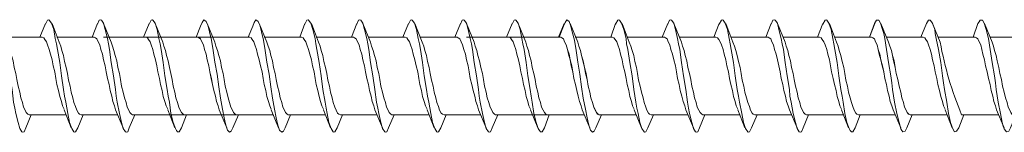
# Model space of a CAD drawing. Units: millimetres. Extents: x 1554 to 2261, y 1627 to 2648.
# Drawn here: x 1687 to 1744, y 2492 to 2499 of the extents above; entities that cross this region are included whole.
import ezdxf

# ---------------------------------------------------------------- set-up
doc = ezdxf.new("R2010")
doc.units = ezdxf.units.MM
doc.layers.get('0').update_dxf_attribs({"lineweight": 5})

msp = doc.modelspace()

# ---------------------------------------------------------------- linework, layer by layer
for p, q in [((1702.992, 2497.518), (1703.277, 2498.31)), ((1705.968, 2497.518), (1706.285, 2498.31)), ((1720.945, 2497.518), (1721.23, 2498.31)), ((1723.921, 2497.518), (1724.238, 2498.31)), ((1691.652, 2497.518), (1697.103, 2497.518)), ((1694.66, 2497.518), (1700.111, 2497.518)), ((1712.614, 2497.518), (1718.064, 2497.518)), ((1698.464, 2493.054), (1693.936, 2493.054)), ((1701.472, 2493.054), (1696.334, 2493.054)), ((1719.425, 2493.054), (1714.897, 2493.054))]:
    msp.add_line(p, q)
for points in [[(1687.477, 2493.054), (1687.16, 2492.294), (1687.065, 2492.072), (1687.002, 2492.04), (1686.938, 2492.072), (1686.812, 2492.262), (1686.717, 2492.61), (1686.59, 2493.117), (1686.527, 2493.434), (1686.464, 2493.782), (1686.369, 2494.51), (1686.242, 2495.302), (1686.115, 2496.062), (1686.02, 2496.822), (1685.957, 2497.138), (1685.894, 2497.455), (1685.767, 2497.961), (1685.672, 2498.341), (1685.545, 2498.5), (1685.482, 2498.531), (1685.419, 2498.5), (1685.324, 2498.278)], [(1685.672, 2498.31), (1686.115, 2497.233), (1686.179, 2497.012), (1686.274, 2496.758), (1686.337, 2496.473), (1686.432, 2496.157), (1686.495, 2495.777), (1686.59, 2495.428), (1686.654, 2495.08), (1686.717, 2494.7), (1686.812, 2494.352), (1686.875, 2494.035), (1686.97, 2493.75), (1687.033, 2493.497), (1687.128, 2493.307), (1687.192, 2493.18), (1687.287, 2493.085), (1687.35, 2493.054)], [(1687.983, 2497.518), (1688.3, 2498.31)], [(1690.485, 2493.054), (1690.168, 2492.294), (1690.041, 2492.072), (1689.978, 2492.04), (1689.946, 2492.072), (1689.82, 2492.262), (1689.693, 2492.61), (1689.598, 2493.117), (1689.472, 2493.782), (1689.408, 2494.13), (1689.345, 2494.51), (1689.218, 2495.302), (1689.123, 2496.062), (1688.997, 2496.822), (1688.933, 2497.138), (1688.87, 2497.455), (1688.775, 2497.961), (1688.648, 2498.341), (1688.522, 2498.5), (1688.49, 2498.531), (1688.427, 2498.5), (1688.3, 2498.278)], [(1688.68, 2498.31), (1689.092, 2497.233), (1689.187, 2497.012), (1689.25, 2496.758), (1689.345, 2496.473), (1689.408, 2496.125), (1689.503, 2495.777), (1689.567, 2495.428), (1689.63, 2495.048), (1689.725, 2494.7), (1689.788, 2494.352), (1689.883, 2494.035), (1689.946, 2493.75), (1690.041, 2493.529), (1690.105, 2493.307), (1690.2, 2493.149), (1690.263, 2493.085), (1690.358, 2493.054)], [(1690.991, 2497.518), (1691.308, 2498.31)], [(1693.461, 2493.054), (1693.144, 2492.294), (1693.049, 2492.072), (1692.986, 2492.04), (1692.923, 2492.072), (1692.796, 2492.262), (1692.701, 2492.61), (1692.575, 2493.117), (1692.448, 2493.782), (1692.385, 2494.13), (1692.353, 2494.51), (1692.226, 2495.302), (1692.1, 2496.062), (1692.005, 2496.822), (1691.941, 2497.138), (1691.878, 2497.455), (1691.751, 2497.961), (1691.656, 2498.341), (1691.53, 2498.5), (1691.466, 2498.531), (1691.403, 2498.5), (1691.308, 2498.278)], [(1691.656, 2498.31), (1692.1, 2497.233), (1692.163, 2497.012), (1692.258, 2496.758), (1692.321, 2496.473), (1692.416, 2496.157), (1692.48, 2495.777), (1692.575, 2495.428), (1692.638, 2495.08), (1692.701, 2494.7), (1692.796, 2494.352), (1692.86, 2494.035), (1692.955, 2493.75), (1693.018, 2493.497), (1693.113, 2493.307), (1693.176, 2493.18), (1693.271, 2493.085), (1693.334, 2493.054)], [(1693.968, 2497.518), (1694.284, 2498.31)], [(1696.437, 2493.054), (1696.152, 2492.294), (1696.026, 2492.072), (1695.931, 2492.072), (1695.868, 2492.135), (1695.804, 2492.262), (1695.678, 2492.61), (1695.551, 2493.117), (1695.456, 2493.782), (1695.393, 2494.13), (1695.329, 2494.51), (1695.203, 2495.302), (1695.108, 2496.062), (1694.981, 2496.822), (1694.918, 2497.138), (1694.854, 2497.455), (1694.759, 2497.961), (1694.633, 2498.341), (1694.506, 2498.5), (1694.474, 2498.531), (1694.411, 2498.5), (1694.284, 2498.278)], [(1694.633, 2498.31), (1695.076, 2497.233), (1695.139, 2497.012), (1695.234, 2496.758), (1695.298, 2496.473), (1695.393, 2496.157), (1695.456, 2495.777), (1695.551, 2495.428), (1695.614, 2495.08), (1695.678, 2494.7), (1695.773, 2494.352), (1695.836, 2494.035), (1695.931, 2493.75), (1695.994, 2493.497), (1696.089, 2493.307), (1696.153, 2493.18), (1696.248, 2493.085), (1696.311, 2493.054)], [(1699.446, 2493.054), (1699.129, 2492.294), (1699.034, 2492.104), (1698.939, 2492.04), (1698.812, 2492.167), (1698.717, 2492.452), (1698.622, 2492.864), (1698.527, 2493.37), (1698.401, 2494.004), (1698.306, 2494.669), (1698.211, 2495.397), (1698.084, 2496.093), (1697.989, 2496.758), (1697.894, 2497.36), (1697.767, 2497.835), (1697.672, 2498.215), (1697.577, 2498.436), (1697.451, 2498.531), (1697.356, 2498.373), (1697.261, 2498.151), (1697.008, 2497.518)], [(1699.446, 2493.054), (1699.129, 2492.294), (1699.034, 2492.104), (1698.939, 2492.04), (1698.812, 2492.167), (1698.717, 2492.452), (1698.622, 2492.864), (1698.527, 2493.37), (1698.401, 2494.004), (1698.306, 2494.669), (1698.211, 2495.397), (1698.084, 2496.093), (1697.989, 2496.758), (1697.894, 2497.36), (1697.767, 2497.835), (1697.672, 2498.215), (1697.577, 2498.436), (1697.451, 2498.531), (1697.356, 2498.373), (1697.261, 2498.151), (1697.008, 2497.518)], [(1697.641, 2498.31), (1698.084, 2497.233), (1698.147, 2497.012), (1698.242, 2496.758), (1698.306, 2496.473), (1698.401, 2496.157), (1698.464, 2495.777), (1698.559, 2495.428), (1698.622, 2495.08), (1698.686, 2494.7), (1698.781, 2494.352), (1698.844, 2494.035), (1698.939, 2493.75), (1699.002, 2493.497), (1699.097, 2493.307), (1699.161, 2493.18), (1699.256, 2493.085), (1699.319, 2493.054)], [(1697.641, 2498.31), (1698.084, 2497.233), (1698.147, 2497.012), (1698.242, 2496.758), (1698.306, 2496.473), (1698.401, 2496.157), (1698.464, 2495.777), (1698.559, 2495.428), (1698.622, 2495.08), (1698.686, 2494.7), (1698.781, 2494.352), (1698.844, 2494.035), (1698.939, 2493.75), (1699.002, 2493.497), (1699.097, 2493.307), (1699.161, 2493.18), (1699.256, 2493.085), (1699.319, 2493.054)], [(1702.454, 2493.054), (1702.137, 2492.294), (1702.042, 2492.104), (1701.947, 2492.04), (1701.82, 2492.167), (1701.725, 2492.452), (1701.63, 2492.864), (1701.535, 2493.37), (1701.409, 2494.004), (1701.314, 2494.669), (1701.219, 2495.397), (1701.092, 2496.093), (1700.997, 2496.758), (1700.902, 2497.36), (1700.775, 2497.835), (1700.68, 2498.215), (1700.585, 2498.436), (1700.459, 2498.531), (1700.364, 2498.373), (1700.269, 2498.151), (1700.016, 2497.518)], [(1700.649, 2498.31), (1701.092, 2497.233), (1701.155, 2497.012), (1701.25, 2496.758), (1701.314, 2496.473), (1701.409, 2496.157), (1701.472, 2495.777), (1701.567, 2495.428), (1701.63, 2495.08), (1701.694, 2494.7), (1701.789, 2494.352), (1701.852, 2494.035), (1701.947, 2493.75), (1702.01, 2493.497), (1702.105, 2493.307), (1702.169, 2493.18), (1702.264, 2493.085), (1702.327, 2493.054)], [(1705.462, 2493.054), (1705.145, 2492.294), (1705.018, 2492.072), (1704.955, 2492.04), (1704.923, 2492.072), (1704.797, 2492.262), (1704.67, 2492.61), (1704.575, 2493.117), (1704.512, 2493.434), (1704.448, 2493.782), (1704.322, 2494.51), (1704.227, 2495.302), (1704.1, 2496.062), (1703.973, 2496.822), (1703.91, 2497.138), (1703.878, 2497.455), (1703.752, 2497.961), (1703.625, 2498.341), (1703.499, 2498.5), (1703.467, 2498.531), (1703.404, 2498.5), (1703.277, 2498.278)], [(1703.657, 2498.31), (1704.068, 2497.233), (1704.163, 2497.012), (1704.227, 2496.758), (1704.322, 2496.473), (1704.385, 2496.125), (1704.48, 2495.777), (1704.543, 2495.428), (1704.607, 2495.048), (1704.702, 2494.7), (1704.765, 2494.352), (1704.86, 2494.035), (1704.923, 2493.75), (1705.018, 2493.497), (1705.082, 2493.307), (1705.177, 2493.149), (1705.24, 2493.085), (1705.335, 2493.054)], [(1708.438, 2493.054), (1708.121, 2492.294), (1708.026, 2492.072), (1707.963, 2492.04), (1707.9, 2492.072), (1707.773, 2492.262), (1707.678, 2492.61), (1707.551, 2493.117), (1707.488, 2493.434), (1707.425, 2493.782), (1707.33, 2494.51), (1707.203, 2495.302), (1707.076, 2496.062), (1706.981, 2496.822), (1706.918, 2497.138), (1706.855, 2497.455), (1706.728, 2497.961), (1706.633, 2498.341), (1706.507, 2498.5), (1706.443, 2498.531), (1706.38, 2498.5), (1706.285, 2498.278)], [(1706.633, 2498.31), (1707.076, 2497.233), (1707.14, 2497.012), (1707.235, 2496.758), (1707.298, 2496.473), (1707.393, 2496.157), (1707.456, 2495.777), (1707.551, 2495.428), (1707.615, 2495.08), (1707.678, 2494.7), (1707.773, 2494.352), (1707.836, 2494.035), (1707.931, 2493.75), (1707.995, 2493.497), (1708.09, 2493.307), (1708.153, 2493.18), (1708.248, 2493.085), (1708.311, 2493.054)], [(1708.945, 2497.518), (1709.261, 2498.31)], [(1711.446, 2493.054), (1711.129, 2492.294), (1711.003, 2492.072), (1710.939, 2492.04), (1710.908, 2492.072), (1710.781, 2492.262), (1710.654, 2492.61), (1710.559, 2493.117), (1710.433, 2493.782), (1710.369, 2494.13), (1710.306, 2494.51), (1710.179, 2495.302), (1710.084, 2496.062), (1709.958, 2496.822), (1709.894, 2497.138), (1709.831, 2497.455), (1709.736, 2497.961), (1709.61, 2498.341), (1709.483, 2498.5), (1709.451, 2498.531), (1709.388, 2498.5), (1709.261, 2498.278)], [(1709.641, 2498.31), (1710.053, 2497.233), (1710.148, 2497.012), (1710.211, 2496.758), (1710.306, 2496.473), (1710.369, 2496.125), (1710.464, 2495.777), (1710.528, 2495.428), (1710.591, 2495.048), (1710.686, 2494.7), (1710.749, 2494.352), (1710.844, 2494.035), (1710.908, 2493.75), (1711.003, 2493.529), (1711.066, 2493.307), (1711.161, 2493.149), (1711.224, 2493.085), (1711.319, 2493.054)], [(1711.953, 2497.518), (1712.269, 2498.31)], [(1714.422, 2493.054), (1714.106, 2492.294), (1714.011, 2492.072), (1713.947, 2492.04), (1713.884, 2492.072), (1713.757, 2492.262), (1713.662, 2492.61), (1713.536, 2493.117), (1713.409, 2493.782), (1713.346, 2494.13), (1713.314, 2494.51), (1713.187, 2495.302), (1713.061, 2496.062), (1712.966, 2496.822), (1712.903, 2497.138), (1712.839, 2497.455), (1712.713, 2497.961), (1712.618, 2498.341), (1712.491, 2498.5), (1712.428, 2498.531), (1712.364, 2498.5), (1712.269, 2498.278)], [(1712.618, 2498.31), (1713.061, 2497.233), (1713.124, 2497.012), (1713.219, 2496.758), (1713.282, 2496.473), (1713.377, 2496.157), (1713.441, 2495.777), (1713.536, 2495.428), (1713.599, 2495.08), (1713.662, 2494.7), (1713.757, 2494.352), (1713.821, 2494.035), (1713.916, 2493.75), (1713.979, 2493.497), (1714.074, 2493.307), (1714.137, 2493.18), (1714.232, 2493.085), (1714.296, 2493.054)], [(1714.929, 2497.518), (1715.246, 2498.31)], [(1717.399, 2493.054), (1717.114, 2492.294), (1716.987, 2492.072), (1716.892, 2492.072), (1716.829, 2492.135), (1716.765, 2492.262), (1716.639, 2492.61), (1716.512, 2493.117), (1716.417, 2493.782), (1716.354, 2494.13), (1716.29, 2494.51), (1716.164, 2495.302), (1716.069, 2496.062), (1715.942, 2496.822), (1715.879, 2497.138), (1715.816, 2497.455), (1715.721, 2497.961), (1715.594, 2498.341), (1715.467, 2498.5), (1715.436, 2498.531), (1715.372, 2498.5), (1715.246, 2498.278)], [(1715.594, 2498.31), (1716.037, 2497.233), (1716.101, 2497.012), (1716.196, 2496.758), (1716.259, 2496.473), (1716.354, 2496.157), (1716.417, 2495.777), (1716.512, 2495.428), (1716.576, 2495.08), (1716.639, 2494.7), (1716.734, 2494.352), (1716.797, 2494.035), (1716.892, 2493.75), (1716.956, 2493.497), (1717.051, 2493.307), (1717.114, 2493.18), (1717.209, 2493.085), (1717.272, 2493.054)], [(1717.937, 2497.518), (1718.254, 2498.31)], [(1720.407, 2493.054), (1720.09, 2492.294), (1719.995, 2492.104), (1719.9, 2492.04), (1719.774, 2492.167), (1719.679, 2492.452), (1719.584, 2492.864), (1719.489, 2493.37), (1719.362, 2494.004), (1719.267, 2494.669), (1719.172, 2495.397), (1719.045, 2496.093), (1718.95, 2496.758), (1718.855, 2497.36), (1718.729, 2497.835), (1718.634, 2498.215), (1718.539, 2498.436), (1718.412, 2498.531), (1718.317, 2498.373), (1718.222, 2498.151), (1717.969, 2497.518)], [(1718.602, 2498.31), (1719.045, 2497.233), (1719.109, 2497.012), (1719.204, 2496.758), (1719.267, 2496.473), (1719.362, 2496.157), (1719.425, 2495.777), (1719.52, 2495.428), (1719.584, 2495.08), (1719.647, 2494.7), (1719.742, 2494.352), (1719.805, 2494.035), (1719.9, 2493.75), (1719.964, 2493.497), (1720.059, 2493.307), (1720.122, 2493.18), (1720.217, 2493.085), (1720.28, 2493.054)], [(1718.602, 2498.31), (1719.045, 2497.233), (1719.109, 2497.012), (1719.204, 2496.758), (1719.267, 2496.473), (1719.33, 2496.157), (1719.425, 2495.777), (1719.488, 2495.428), (1719.583, 2495.08), (1719.647, 2494.7), (1719.742, 2494.352), (1719.805, 2494.035), (1719.9, 2493.75), (1719.963, 2493.497), (1720.058, 2493.307), (1720.122, 2493.18), (1720.185, 2493.085), (1720.28, 2493.054)], [(1723.415, 2493.054), (1723.098, 2492.294), (1722.972, 2492.072), (1722.908, 2492.04), (1722.877, 2492.072), (1722.75, 2492.262), (1722.623, 2492.61), (1722.528, 2493.117), (1722.465, 2493.434), (1722.402, 2493.782), (1722.275, 2494.51), (1722.18, 2495.302), (1722.053, 2496.062), (1721.927, 2496.822), (1721.863, 2497.138), (1721.832, 2497.455), (1721.705, 2497.961), (1721.578, 2498.341), (1721.452, 2498.5), (1721.42, 2498.531), (1721.357, 2498.5), (1721.23, 2498.278)], [(1721.61, 2498.31), (1722.022, 2497.233), (1722.117, 2497.012), (1722.18, 2496.758), (1722.275, 2496.473), (1722.338, 2496.125), (1722.433, 2495.777), (1722.497, 2495.428), (1722.56, 2495.048), (1722.655, 2494.7), (1722.718, 2494.352), (1722.813, 2494.035), (1722.877, 2493.75), (1722.972, 2493.497), (1723.035, 2493.307), (1723.13, 2493.149), (1723.193, 2493.085), (1723.288, 2493.054)], [(1726.391, 2493.054), (1726.075, 2492.294), (1725.98, 2492.072), (1725.916, 2492.04), (1725.853, 2492.072), (1725.726, 2492.262), (1725.631, 2492.61), (1725.505, 2493.117), (1725.441, 2493.434), (1725.378, 2493.782), (1725.283, 2494.51), (1725.156, 2495.302), (1725.03, 2496.062), (1724.935, 2496.822), (1724.871, 2497.138), (1724.808, 2497.455), (1724.681, 2497.961), (1724.586, 2498.341), (1724.46, 2498.5), (1724.396, 2498.531), (1724.333, 2498.5), (1724.238, 2498.278)], [(1724.586, 2498.31), (1725.03, 2497.233), (1725.093, 2497.012), (1725.188, 2496.758), (1725.251, 2496.473), (1725.346, 2496.157), (1725.41, 2495.777), (1725.505, 2495.428), (1725.568, 2495.08), (1725.631, 2494.7), (1725.726, 2494.352), (1725.79, 2494.035), (1725.885, 2493.75), (1725.948, 2493.497), (1726.043, 2493.307), (1726.106, 2493.18), (1726.201, 2493.085), (1726.265, 2493.054)], [(1726.898, 2497.518), (1727.214, 2498.31)], [(1729.399, 2493.054), (1729.083, 2492.294), (1728.956, 2492.072), (1728.893, 2492.04), (1728.861, 2492.072), (1728.734, 2492.262), (1728.608, 2492.61), (1728.513, 2493.117), (1728.386, 2493.782), (1728.323, 2494.13), (1728.259, 2494.51), (1728.133, 2495.302), (1728.038, 2496.062), (1727.911, 2496.822), (1727.848, 2497.138), (1727.784, 2497.455), (1727.689, 2497.961), (1727.563, 2498.341), (1727.436, 2498.5), (1727.404, 2498.531), (1727.341, 2498.5), (1727.214, 2498.278)], [(1727.594, 2498.31), (1728.006, 2497.233), (1728.101, 2497.012), (1728.164, 2496.758), (1728.259, 2496.473), (1728.323, 2496.125), (1728.418, 2495.777), (1728.481, 2495.428), (1728.544, 2495.048), (1728.639, 2494.7), (1728.703, 2494.352), (1728.798, 2494.035), (1728.861, 2493.75), (1728.956, 2493.529), (1729.019, 2493.307), (1729.114, 2493.149), (1729.178, 2493.085), (1729.273, 2493.054)], [(1729.906, 2497.518), (1730.222, 2498.31)], [(1732.376, 2493.054), (1732.059, 2492.294), (1731.964, 2492.072), (1731.901, 2492.04), (1731.837, 2492.072), (1731.711, 2492.262), (1731.616, 2492.61), (1731.489, 2493.117), (1731.362, 2493.782), (1731.299, 2494.13), (1731.267, 2494.51), (1731.141, 2495.302), (1731.014, 2496.062), (1730.919, 2496.822), (1730.856, 2497.138), (1730.792, 2497.455), (1730.666, 2497.961), (1730.571, 2498.341), (1730.444, 2498.5), (1730.381, 2498.531), (1730.317, 2498.5), (1730.222, 2498.278)], [(1730.571, 2498.31), (1731.014, 2497.233), (1731.077, 2497.012), (1731.172, 2496.758), (1731.236, 2496.473), (1731.331, 2496.157), (1731.394, 2495.777), (1731.489, 2495.428), (1731.552, 2495.08), (1731.616, 2494.7), (1731.711, 2494.352), (1731.774, 2494.035), (1731.869, 2493.75), (1731.932, 2493.497), (1732.027, 2493.307), (1732.091, 2493.18), (1732.186, 2493.085), (1732.249, 2493.054)], [(1732.882, 2497.518), (1733.199, 2498.31)], [(1735.352, 2493.054), (1735.067, 2492.294), (1734.94, 2492.072), (1734.845, 2492.072), (1734.782, 2492.135), (1734.719, 2492.262), (1734.592, 2492.61), (1734.465, 2493.117), (1734.37, 2493.782), (1734.307, 2494.13), (1734.244, 2494.51), (1734.117, 2495.302), (1734.022, 2496.062), (1733.895, 2496.822), (1733.832, 2497.138), (1733.769, 2497.455), (1733.674, 2497.961), (1733.547, 2498.341), (1733.42, 2498.5), (1733.389, 2498.531), (1733.325, 2498.5), (1733.199, 2498.278)], [(1733.579, 2498.31), (1733.99, 2497.233), (1734.085, 2497.012), (1734.149, 2496.758), (1734.244, 2496.473), (1734.307, 2496.125), (1734.402, 2495.777), (1734.465, 2495.428), (1734.529, 2495.048), (1734.624, 2494.7), (1734.687, 2494.352), (1734.782, 2494.035), (1734.845, 2493.75), (1734.94, 2493.529), (1735.004, 2493.307), (1735.099, 2493.149), (1735.162, 2493.085), (1735.257, 2493.054)], [(1735.89, 2497.518), (1736.175, 2498.31), (1736.238, 2498.405), (1736.302, 2498.5), (1736.428, 2498.5), (1736.523, 2498.341), (1736.65, 2497.961), (1736.713, 2497.74), (1736.777, 2497.455), (1736.872, 2496.822), (1736.998, 2496.062), (1737.125, 2495.302), (1737.188, 2494.89), (1737.22, 2494.51), (1737.347, 2493.782), (1737.473, 2493.117), (1737.6, 2492.61), (1737.695, 2492.23), (1737.758, 2492.135), (1737.822, 2492.072), (1737.948, 2492.104), (1738.043, 2492.294), (1738.36, 2493.054)], [(1735.89, 2497.518), (1736.207, 2498.31)], [(1736.555, 2498.31), (1736.998, 2497.233), (1737.062, 2497.012), (1737.157, 2496.758), (1737.22, 2496.473), (1737.315, 2496.157), (1737.378, 2495.777), (1737.442, 2495.428), (1737.537, 2495.08), (1737.6, 2494.7), (1737.695, 2494.352), (1737.758, 2494.035), (1737.853, 2493.75), (1737.917, 2493.497), (1738.012, 2493.307), (1738.075, 2493.18), (1738.17, 2493.085), (1738.233, 2493.054)], [(1736.555, 2498.31), (1736.998, 2497.233), (1737.062, 2497.012), (1737.157, 2496.758), (1737.22, 2496.473), (1737.283, 2496.157), (1737.378, 2495.777), (1737.442, 2495.428), (1737.537, 2495.08), (1737.6, 2494.7), (1737.695, 2494.352), (1737.758, 2494.035), (1737.853, 2493.75), (1737.917, 2493.497), (1738.012, 2493.307), (1738.075, 2493.18), (1738.138, 2493.085), (1738.233, 2493.054)], [(1738.867, 2497.518), (1739.183, 2498.31), (1739.247, 2498.405), (1739.31, 2498.5), (1739.405, 2498.5), (1739.531, 2498.341), (1739.658, 2497.961), (1739.69, 2497.74), (1739.753, 2497.455), (1739.88, 2496.822), (1740.006, 2496.062), (1740.101, 2495.302), (1740.165, 2494.89), (1740.228, 2494.51), (1740.355, 2493.782), (1740.45, 2493.117), (1740.576, 2492.61), (1740.64, 2492.389), (1740.703, 2492.23), (1740.798, 2492.072), (1740.925, 2492.104), (1741.051, 2492.294), (1741.336, 2493.054)], [(1741.875, 2497.518), (1742.16, 2498.31), (1742.223, 2498.405), (1742.286, 2498.5), (1742.413, 2498.5), (1742.508, 2498.341), (1742.634, 2497.961), (1742.698, 2497.74), (1742.761, 2497.455), (1742.856, 2496.822), (1742.983, 2496.062), (1743.109, 2495.302), (1743.173, 2494.89), (1743.204, 2494.51), (1743.331, 2493.782), (1743.458, 2493.117), (1743.553, 2492.61), (1743.616, 2492.389), (1743.679, 2492.23), (1743.806, 2492.072), (1743.933, 2492.104), (1744.028, 2492.294), (1744.344, 2493.054)], [(1742.539, 2498.31), (1742.983, 2497.233), (1743.046, 2497.012), (1743.109, 2496.758), (1743.204, 2496.473), (1743.268, 2496.157), (1743.363, 2495.777), (1743.426, 2495.428), (1743.521, 2495.08), (1743.584, 2494.7), (1743.679, 2494.352), (1743.743, 2494.035), (1743.838, 2493.75), (1743.901, 2493.497), (1743.996, 2493.307), (1744.059, 2493.18), (1744.123, 2493.085), (1744.218, 2493.054)], [(1685.989, 2497.518), (1688.11, 2497.518)], [(1689.377, 2493.37), (1689.282, 2493.56), (1689.218, 2493.814), (1689.123, 2494.099), (1689.06, 2494.447), (1688.965, 2494.795), (1688.902, 2495.143), (1688.838, 2495.523), (1688.743, 2495.872), (1688.68, 2496.22), (1688.585, 2496.537), (1688.522, 2496.822), (1688.427, 2497.075), (1688.363, 2497.265), (1688.268, 2497.392), (1688.205, 2497.487), (1688.11, 2497.518)], [(1688.965, 2497.518), (1691.118, 2497.518)], [(1692.796, 2492.294), (1692.353, 2493.339), (1692.29, 2493.56), (1692.195, 2493.814), (1692.131, 2494.13), (1692.036, 2494.447), (1691.973, 2494.795), (1691.878, 2495.143), (1691.815, 2495.523), (1691.751, 2495.872), (1691.656, 2496.22), (1691.593, 2496.537), (1691.498, 2496.822), (1691.435, 2497.075), (1691.34, 2497.265), (1691.276, 2497.423), (1691.181, 2497.487), (1691.118, 2497.518)], [(1691.973, 2497.518), (1694.094, 2497.518)], [(1695.361, 2493.37), (1695.266, 2493.56), (1695.203, 2493.814), (1695.108, 2494.099), (1695.044, 2494.447), (1694.949, 2494.795), (1694.886, 2495.143), (1694.791, 2495.523), (1694.728, 2495.872), (1694.664, 2496.22), (1694.569, 2496.537), (1694.506, 2496.822), (1694.411, 2497.075), (1694.348, 2497.265), (1694.253, 2497.392), (1694.189, 2497.487), (1694.094, 2497.518)], [(1694.949, 2497.518), (1697.071, 2497.518)], [(1694.949, 2497.518), (1697.102, 2497.518)], [(1696.881, 2497.518), (1697.102, 2497.518)], [(1698.781, 2492.294), (1698.337, 2493.339), (1698.274, 2493.56), (1698.179, 2493.814), (1698.116, 2494.13), (1698.021, 2494.447), (1697.957, 2494.795), (1697.862, 2495.143), (1697.799, 2495.523), (1697.736, 2495.872), (1697.641, 2496.22), (1697.577, 2496.537), (1697.482, 2496.822), (1697.419, 2497.075), (1697.324, 2497.265), (1697.261, 2497.423), (1697.166, 2497.487), (1697.102, 2497.518)], [(1698.781, 2492.294), (1698.337, 2493.339), (1698.274, 2493.56), (1698.179, 2493.814), (1698.116, 2494.13), (1698.021, 2494.447), (1697.957, 2494.795), (1697.894, 2495.143), (1697.799, 2495.523), (1697.736, 2495.872), (1697.641, 2496.22), (1697.577, 2496.537), (1697.482, 2496.822), (1697.419, 2497.075), (1697.324, 2497.265), (1697.261, 2497.423), (1697.166, 2497.518), (1697.103, 2497.518)], [(1697.926, 2497.518), (1700.079, 2497.518)], [(1697.957, 2497.518), (1700.079, 2497.518)], [(1697.957, 2497.518), (1700.079, 2497.518)], [(1697.957, 2497.518), (1699.54, 2497.518)], [(1697.957, 2497.518), (1700.079, 2497.518)], [(1701.345, 2493.37), (1701.25, 2493.56), (1701.187, 2493.814), (1701.092, 2494.099), (1701.029, 2494.447), (1700.934, 2494.795), (1700.87, 2495.143), (1700.807, 2495.523), (1700.712, 2495.872), (1700.649, 2496.22), (1700.554, 2496.537), (1700.49, 2496.822), (1700.396, 2497.075), (1700.332, 2497.265), (1700.237, 2497.392), (1700.174, 2497.487), (1700.079, 2497.518)], [(1700.934, 2497.518), (1703.087, 2497.518)], [(1700.965, 2497.518), (1703.087, 2497.518)], [(1704.353, 2493.37), (1704.258, 2493.56), (1704.195, 2493.814), (1704.1, 2494.099), (1704.037, 2494.447), (1703.942, 2494.795), (1703.878, 2495.143), (1703.815, 2495.523), (1703.72, 2495.872), (1703.657, 2496.22), (1703.562, 2496.537), (1703.499, 2496.822), (1703.404, 2497.075), (1703.34, 2497.265), (1703.245, 2497.392), (1703.182, 2497.487), (1703.087, 2497.518)], [(1703.942, 2497.518), (1706.095, 2497.518)], [(1707.773, 2492.294), (1707.33, 2493.339), (1707.266, 2493.56), (1707.171, 2493.814), (1707.108, 2494.13), (1707.013, 2494.447), (1706.95, 2494.795), (1706.855, 2495.143), (1706.791, 2495.523), (1706.728, 2495.872), (1706.633, 2496.22), (1706.57, 2496.537), (1706.475, 2496.822), (1706.412, 2497.075), (1706.317, 2497.265), (1706.253, 2497.423), (1706.158, 2497.487), (1706.095, 2497.518)], [(1706.95, 2497.518), (1709.071, 2497.518)], [(1710.338, 2493.37), (1710.243, 2493.56), (1710.179, 2493.814), (1710.084, 2494.099), (1710.021, 2494.447), (1709.926, 2494.795), (1709.863, 2495.143), (1709.8, 2495.523), (1709.705, 2495.872), (1709.641, 2496.22), (1709.546, 2496.537), (1709.483, 2496.822), (1709.388, 2497.075), (1709.325, 2497.265), (1709.23, 2497.392), (1709.166, 2497.487), (1709.071, 2497.518)], [(1709.926, 2497.518), (1712.079, 2497.518)], [(1713.757, 2492.294), (1713.314, 2493.339), (1713.251, 2493.56), (1713.156, 2493.814), (1713.092, 2494.13), (1712.998, 2494.447), (1712.934, 2494.795), (1712.839, 2495.143), (1712.776, 2495.523), (1712.713, 2495.872), (1712.618, 2496.22), (1712.554, 2496.537), (1712.459, 2496.822), (1712.396, 2497.075), (1712.301, 2497.265), (1712.238, 2497.423), (1712.143, 2497.487), (1712.079, 2497.518)], [(1712.934, 2497.518), (1715.056, 2497.518)], [(1716.322, 2493.37), (1716.227, 2493.56), (1716.164, 2493.814), (1716.069, 2494.099), (1716.006, 2494.447), (1715.911, 2494.795), (1715.847, 2495.143), (1715.752, 2495.523), (1715.689, 2495.872), (1715.626, 2496.22), (1715.531, 2496.537), (1715.467, 2496.822), (1715.372, 2497.075), (1715.309, 2497.265), (1715.214, 2497.392), (1715.151, 2497.487), (1715.056, 2497.518)], [(1715.911, 2497.518), (1718.032, 2497.518)], [(1715.911, 2497.518), (1718.064, 2497.518)], [(1717.842, 2497.518), (1718.064, 2497.518)], [(1719.742, 2492.294), (1719.298, 2493.339), (1719.235, 2493.56), (1719.14, 2493.814), (1719.077, 2494.13), (1718.982, 2494.447), (1718.919, 2494.795), (1718.824, 2495.143), (1718.76, 2495.523), (1718.697, 2495.872), (1718.602, 2496.22), (1718.539, 2496.537), (1718.444, 2496.822), (1718.38, 2497.075), (1718.285, 2497.265), (1718.222, 2497.423), (1718.127, 2497.487), (1718.064, 2497.518)], [(1719.742, 2492.294), (1719.298, 2493.339), (1719.235, 2493.56), (1719.14, 2493.814), (1719.077, 2494.13), (1718.982, 2494.447), (1718.919, 2494.795), (1718.824, 2495.143), (1718.76, 2495.523), (1718.665, 2495.872), (1718.602, 2496.22), (1718.507, 2496.537), (1718.444, 2496.822), (1718.38, 2497.075), (1718.285, 2497.265), (1718.222, 2497.423), (1718.127, 2497.487), (1718.064, 2497.518)], [(1718.887, 2497.518), (1721.04, 2497.518)], [(1718.919, 2497.518), (1721.04, 2497.518)], [(1718.919, 2497.518), (1720.502, 2497.518)], [(1718.919, 2497.518), (1721.04, 2497.518)], [(1722.307, 2493.37), (1722.212, 2493.56), (1722.148, 2493.814), (1722.053, 2494.099), (1721.99, 2494.447), (1721.895, 2494.795), (1721.832, 2495.143), (1721.768, 2495.523), (1721.673, 2495.872), (1721.61, 2496.22), (1721.515, 2496.537), (1721.452, 2496.822), (1721.357, 2497.075), (1721.293, 2497.265), (1721.198, 2497.392), (1721.135, 2497.487), (1721.04, 2497.518)], [(1721.895, 2497.518), (1724.048, 2497.518)], [(1725.726, 2492.294), (1725.283, 2493.339), (1725.22, 2493.56), (1725.125, 2493.814), (1725.061, 2494.13), (1724.966, 2494.447), (1724.903, 2494.795), (1724.808, 2495.143), (1724.745, 2495.523), (1724.681, 2495.872), (1724.586, 2496.22), (1724.523, 2496.537), (1724.428, 2496.822), (1724.365, 2497.075), (1724.27, 2497.265), (1724.206, 2497.423), (1724.111, 2497.487), (1724.048, 2497.518)], [(1724.903, 2497.518), (1727.024, 2497.518)], [(1728.291, 2493.37), (1728.196, 2493.56), (1728.133, 2493.814), (1728.038, 2494.099), (1727.974, 2494.447), (1727.879, 2494.795), (1727.816, 2495.143), (1727.753, 2495.523), (1727.658, 2495.872), (1727.594, 2496.22), (1727.499, 2496.537), (1727.436, 2496.822), (1727.341, 2497.075), (1727.278, 2497.265), (1727.183, 2497.392), (1727.119, 2497.487), (1727.024, 2497.518)], [(1727.879, 2497.518), (1730.032, 2497.518)], [(1731.711, 2492.294), (1731.267, 2493.339), (1731.204, 2493.56), (1731.109, 2493.814), (1731.046, 2494.13), (1730.951, 2494.447), (1730.887, 2494.795), (1730.792, 2495.143), (1730.729, 2495.523), (1730.666, 2495.872), (1730.571, 2496.22), (1730.507, 2496.537), (1730.412, 2496.822), (1730.349, 2497.075), (1730.254, 2497.265), (1730.191, 2497.423), (1730.096, 2497.487), (1730.032, 2497.518)], [(1730.887, 2497.518), (1733.009, 2497.518)], [(1734.275, 2493.37), (1734.18, 2493.56), (1734.117, 2493.814), (1734.022, 2494.099), (1733.959, 2494.447), (1733.864, 2494.795), (1733.8, 2495.143), (1733.705, 2495.523), (1733.642, 2495.872), (1733.579, 2496.22), (1733.484, 2496.537), (1733.42, 2496.822), (1733.325, 2497.075), (1733.262, 2497.265), (1733.167, 2497.392), (1733.104, 2497.487), (1733.009, 2497.518)], [(1733.864, 2497.518), (1736.017, 2497.518)], [(1735.795, 2497.518), (1736.017, 2497.518)], [(1737.695, 2492.294), (1737.252, 2493.339), (1737.188, 2493.56), (1737.093, 2493.814), (1737.03, 2494.13), (1736.935, 2494.447), (1736.872, 2494.795), (1736.777, 2495.143), (1736.713, 2495.523), (1736.65, 2495.872), (1736.555, 2496.22), (1736.492, 2496.537), (1736.397, 2496.822), (1736.333, 2497.075), (1736.238, 2497.265), (1736.175, 2497.423), (1736.08, 2497.487), (1736.017, 2497.518)], [(1737.695, 2492.294), (1737.252, 2493.339), (1737.188, 2493.56), (1737.093, 2493.814), (1737.03, 2494.13), (1736.935, 2494.447), (1736.872, 2494.795), (1736.777, 2495.143), (1736.713, 2495.523), (1736.618, 2495.872), (1736.555, 2496.22), (1736.46, 2496.537), (1736.397, 2496.822), (1736.333, 2497.075), (1736.238, 2497.265), (1736.175, 2497.423), (1736.08, 2497.487), (1736.017, 2497.518)], [(1736.872, 2497.518), (1738.455, 2497.518)], [(1736.872, 2497.518), (1738.993, 2497.518)], [(1740.26, 2493.37), (1740.165, 2493.56), (1740.101, 2493.814), (1740.006, 2494.099), (1739.943, 2494.447), (1739.848, 2494.795), (1739.785, 2495.143), (1739.69, 2495.523), (1739.626, 2495.872), (1739.531, 2496.22), (1739.468, 2496.537), (1739.405, 2496.822), (1739.31, 2497.075), (1739.247, 2497.265), (1739.152, 2497.392), (1739.088, 2497.487), (1738.993, 2497.518)], [(1739.848, 2497.518), (1742.001, 2497.518)], [(1743.679, 2492.294), (1743.236, 2493.339), (1743.173, 2493.56), (1743.078, 2493.814), (1743.014, 2494.13), (1742.919, 2494.447), (1742.856, 2494.795), (1742.761, 2495.143), (1742.698, 2495.523), (1742.603, 2495.872), (1742.539, 2496.22), (1742.444, 2496.537), (1742.381, 2496.822), (1742.318, 2497.075), (1742.223, 2497.265), (1742.16, 2497.423), (1742.065, 2497.487), (1742.001, 2497.518)], [(1742.856, 2497.518), (1744.978, 2497.518)], [(1689.788, 2492.294), (1689.377, 2493.339)], [(1695.773, 2492.294), (1695.361, 2493.339)], [(1701.757, 2492.294), (1701.345, 2493.339)], [(1704.765, 2492.294), (1704.353, 2493.339)], [(1710.749, 2492.294), (1710.338, 2493.339)], [(1716.734, 2492.294), (1716.322, 2493.339)], [(1722.718, 2492.294), (1722.307, 2493.339)], [(1728.703, 2492.294), (1728.291, 2493.339)], [(1734.687, 2492.294), (1734.275, 2493.339)], [(1740.671, 2492.294), (1740.26, 2493.339)], [(1743.236, 2493.339), (1743.679, 2492.294)], [(1687.35, 2493.054), (1689.503, 2493.054)], [(1690.358, 2493.054), (1692.48, 2493.054)], [(1693.334, 2493.054), (1695.488, 2493.054)], [(1696.311, 2493.054), (1698.464, 2493.054)], [(1696.342, 2493.054), (1698.464, 2493.054)], [(1696.881, 2493.054), (1698.464, 2493.054)], [(1699.319, 2493.054), (1701.472, 2493.054)], [(1699.319, 2493.054), (1701.472, 2493.054)], [(1699.319, 2493.054), (1701.44, 2493.054)], [(1699.319, 2493.054), (1699.54, 2493.054)], [(1699.319, 2493.054), (1701.472, 2493.054)], [(1702.327, 2493.054), (1704.48, 2493.054)], [(1702.327, 2493.054), (1704.448, 2493.054)], [(1705.335, 2493.054), (1707.456, 2493.054)], [(1708.311, 2493.054), (1710.464, 2493.054)], [(1711.319, 2493.054), (1713.441, 2493.054)], [(1714.296, 2493.054), (1716.449, 2493.054)], [(1717.272, 2493.054), (1719.425, 2493.054)], [(1717.304, 2493.054), (1719.425, 2493.054)], [(1717.842, 2493.054), (1719.425, 2493.054)], [(1720.28, 2493.054), (1722.433, 2493.054)], [(1720.28, 2493.054), (1722.402, 2493.054)], [(1720.28, 2493.054), (1720.502, 2493.054)], [(1720.28, 2493.054), (1722.433, 2493.054)], [(1723.288, 2493.054), (1725.41, 2493.054)], [(1726.265, 2493.054), (1728.418, 2493.054)], [(1729.273, 2493.054), (1731.394, 2493.054)], [(1732.249, 2493.054), (1734.402, 2493.054)], [(1735.257, 2493.054), (1737.378, 2493.054)], [(1735.795, 2493.054), (1737.378, 2493.054)], [(1738.233, 2493.054), (1738.455, 2493.054)], [(1738.233, 2493.054), (1740.386, 2493.054)], [(1741.21, 2493.054), (1743.363, 2493.054)]]:
    msp.add_lwpolyline(points)
msp.add_lwpolyline([(1739.531, 2498.31), (1739.975, 2497.233, 0.052717), (1741.21, 2493.054)], format="xyb")
at = {"transparency": 33554559}
msp.add_solid([(1740.26, 2492.642), (1740.26, 2492.642), (1740.355, 2493.909)], dxfattribs=at)

doc.saveas('drawing.dxf')
